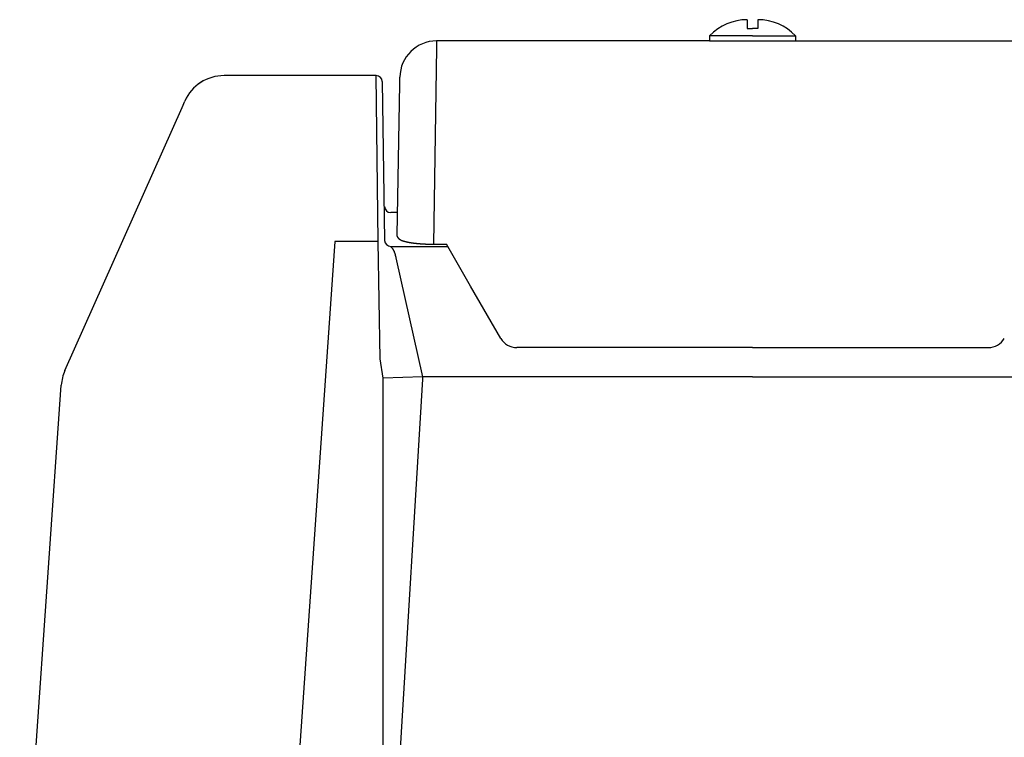
# Model space of a CAD drawing. Extents: x 34063 to 67703, y -58 to 24139.
# Drawn here: x 48462 to 48864, y 6867 to 7159 of the extents above; entities that cross this region are included whole.
import ezdxf

# ---------------------------------------------------------------- set-up
doc = ezdxf.new("R2010")
doc.units = 0
doc.header["$LTSCALE"] = 50
doc.header["$MEASUREMENT"] = 0
doc.layers.add('_1-0_CONT35', color=7, linetype='CONTINUOUS')
doc.layers.add('_1-1_BUHIN', color=7, linetype='CONTINUOUS')

msp = doc.modelspace()

# ---------------------------------------------------------------- linework, layer by layer
at = {"layer": '_1-0_CONT35', "color": 7, "linetype": 'Continuous'}
for p, q in [((48607.54, 7136.47), (48607.55, 7136.47)), ((48607.55, 7136.48), (48607.55, 7136.48)), ((48626.4, 7013.71), (48626.53, 7012.76))]:
    msp.add_line(p, q, dxfattribs=at)
at = {"layer": '_1-1_BUHIN', "color": 4, "linetype": 'Continuous'}
for p, q in [((48758.84, 7159.26), (48758.84, 7155.63)), ((48763.22, 7159.26), (48763.22, 7155.63)), ((48758.84, 7155.63), (48761.03, 7155.63)), ((48763.22, 7155.63), (48761.03, 7155.63)), ((48632.22, 7150.63), (48632.17, 7147.79)), ((48743.53, 7150.63), (48632.22, 7150.63)), ((48743.53, 7152.73), (48743.53, 7150.63)), ((48761.03, 7152.73), (48743.53, 7152.73)), ((48743.53, 7150.63), (48889.84, 7150.63)), ((48761.03, 7152.73), (48778.53, 7152.73)), ((48778.53, 7152.73), (48778.53, 7150.63)), ((48632.17, 7147.79), (48630.99, 7067.79)), ((48607.55, 7136.48), (48545.56, 7136.48)), ((48545.56, 7136.48), (48545.56, 7136.47)), ((48607.54, 7136.47), (48545.56, 7136.47)), ((48608.43, 7068.88), (48607.54, 7136.47)), ((48610.04, 7134.01), (48610.99, 7069.33)), ((48617.18, 7133.07), (48617.23, 7135.89)), ((48616.1, 7071.47), (48617.18, 7133.07)), ((48528.42, 7123.5), (48529.57, 7126.1)), ((48480.66, 7016.25), (48528.42, 7123.5)), ((48616.26, 7080.63), (48613.49, 7080.63)), ((48616.16, 7071.42), (48616.06, 7071.39)), ((48616.16, 7071.42), (48616.06, 7071.39)), ((48616.06, 7071.39), (48616.06, 7071.36)), ((48616.06, 7071.39), (48616.06, 7071.36)), ((48616.06, 7071.36), (48616.06, 7071.33)), ((48616.06, 7071.36), (48616.06, 7071.33)), ((48616.06, 7071.33), (48616.06, 7071.3)), ((48616.06, 7071.33), (48616.06, 7071.3)), ((48616.06, 7071.3), (48616.06, 7071.27)), ((48616.06, 7071.3), (48616.06, 7071.27)), ((48616.06, 7071.27), (48616.06, 7071.24)), ((48616.06, 7071.27), (48616.06, 7071.24)), ((48616.06, 7071.24), (48616.06, 7071.21)), ((48616.06, 7071.24), (48616.06, 7071.21)), ((48616.06, 7071.21), (48616.06, 7071.18)), ((48616.06, 7071.21), (48616.06, 7071.18)), ((48616.06, 7071.18), (48616.06, 7071.15)), ((48616.06, 7071.18), (48616.06, 7071.15)), ((48616.06, 7071.15), (48616.06, 7071.12)), ((48616.06, 7071.15), (48616.06, 7071.12)), ((48616.06, 7071.12), (48616.06, 7071.09)), ((48616.06, 7071.12), (48616.06, 7071.09)), ((48616.06, 7071.09), (48616.06, 7071.06)), ((48616.06, 7071.09), (48616.06, 7071.06)), ((48616.06, 7071.06), (48616.06, 7071.03)), ((48616.06, 7071.06), (48616.06, 7071.03)), ((48616.06, 7071.03), (48616.16, 7071)), ((48616.06, 7071.03), (48616.16, 7071)), ((48616.16, 7071.45), (48616.16, 7071.42)), ((48616.16, 7071.45), (48616.16, 7071.42)), ((48616.16, 7071), (48616.16, 7070.97)), ((48616.16, 7071), (48616.16, 7070.97)), ((48616.16, 7070.97), (48616.16, 7070.94)), ((48616.16, 7070.97), (48616.16, 7070.94)), ((48616.16, 7070.94), (48616.16, 7070.91)), ((48616.16, 7070.94), (48616.16, 7070.91)), ((48616.16, 7070.91), (48616.16, 7070.88)), ((48616.16, 7070.91), (48616.16, 7070.88)), ((48616.16, 7070.88), (48616.16, 7070.85)), ((48616.16, 7070.88), (48616.16, 7070.85)), ((48616.16, 7070.85), (48616.16, 7070.82)), ((48616.16, 7070.85), (48616.16, 7070.82)), ((48616.16, 7070.82), (48616.16, 7070.8)), ((48616.16, 7070.82), (48616.16, 7070.8)), ((48616.16, 7070.8), (48616.16, 7070.77)), ((48616.16, 7070.8), (48616.16, 7070.77)), ((48616.16, 7070.77), (48616.26, 7070.74)), ((48616.16, 7070.77), (48616.26, 7070.74)), ((48616.26, 7070.74), (48616.26, 7070.71)), ((48616.26, 7070.74), (48616.26, 7070.71)), ((48616.26, 7070.71), (48616.26, 7070.68)), ((48616.26, 7070.71), (48616.26, 7070.68)), ((48616.26, 7070.68), (48616.26, 7070.65)), ((48616.26, 7070.68), (48616.26, 7070.65)), ((48616.26, 7070.65), (48616.26, 7070.63)), ((48616.26, 7070.65), (48616.26, 7070.63)), ((48616.26, 7070.63), (48616.26, 7070.6)), ((48616.26, 7070.63), (48616.26, 7070.6)), ((48616.26, 7070.6), (48616.36, 7070.57)), ((48616.26, 7070.6), (48616.36, 7070.57)), ((48616.36, 7070.57), (48616.36, 7070.54)), ((48616.36, 7070.57), (48616.36, 7070.54)), ((48616.36, 7070.54), (48616.36, 7070.52)), ((48616.36, 7070.54), (48616.36, 7070.52)), ((48616.36, 7070.52), (48616.36, 7070.49)), ((48616.36, 7070.52), (48616.36, 7070.49)), ((48616.36, 7070.49), (48616.36, 7070.47)), ((48616.36, 7070.49), (48616.36, 7070.47)), ((48616.36, 7070.47), (48616.46, 7070.44)), ((48616.36, 7070.47), (48616.46, 7070.44)), ((48616.46, 7070.44), (48616.46, 7070.42)), ((48616.46, 7070.44), (48616.46, 7070.42)), ((48616.46, 7070.42), (48616.46, 7070.39)), ((48616.46, 7070.42), (48616.46, 7070.39)), ((48616.46, 7070.39), (48616.46, 7070.37)), ((48616.46, 7070.39), (48616.46, 7070.37)), ((48616.46, 7070.37), (48616.46, 7070.35)), ((48616.46, 7070.37), (48616.46, 7070.35)), ((48616.46, 7070.35), (48616.56, 7070.32)), ((48616.46, 7070.35), (48616.56, 7070.32)), ((48616.56, 7070.32), (48616.56, 7070.3)), ((48616.56, 7070.32), (48616.56, 7070.3)), ((48616.56, 7070.3), (48616.56, 7070.28)), ((48616.56, 7070.3), (48616.56, 7070.28)), ((48616.56, 7070.28), (48616.56, 7070.26)), ((48616.56, 7070.28), (48616.56, 7070.26)), ((48616.56, 7070.26), (48616.56, 7070.24)), ((48616.56, 7070.26), (48616.56, 7070.24)), ((48616.56, 7070.24), (48616.56, 7070.22)), ((48616.56, 7070.24), (48616.56, 7070.22)), ((48616.56, 7070.22), (48616.66, 7070.2)), ((48616.56, 7070.22), (48616.66, 7070.2)), ((48616.66, 7070.2), (48616.66, 7070.18)), ((48616.66, 7070.2), (48616.66, 7070.18)), ((48616.66, 7070.18), (48616.66, 7070.16)), ((48616.66, 7070.18), (48616.66, 7070.16)), ((48616.66, 7070.16), (48616.66, 7070.14)), ((48616.66, 7070.16), (48616.66, 7070.14)), ((48616.66, 7070.14), (48616.66, 7070.12)), ((48616.66, 7070.14), (48616.66, 7070.12)), ((48616.66, 7070.12), (48616.76, 7070.1)), ((48616.66, 7070.12), (48616.76, 7070.1)), ((48616.76, 7070.1), (48616.76, 7070.08)), ((48616.76, 7070.1), (48616.76, 7070.08)), ((48616.76, 7070.08), (48616.76, 7070.07)), ((48616.76, 7070.08), (48616.76, 7070.07)), ((48616.76, 7070.07), (48616.76, 7070.05)), ((48616.76, 7070.07), (48616.76, 7070.05)), ((48616.76, 7070.05), (48616.76, 7070.03)), ((48616.76, 7070.05), (48616.76, 7070.03)), ((48616.76, 7070.03), (48616.86, 7070.02)), ((48616.76, 7070.03), (48616.86, 7070.02)), ((48616.86, 7070.02), (48616.86, 7070)), ((48616.86, 7070.02), (48616.86, 7070)), ((48616.86, 7070), (48616.86, 7069.98)), ((48616.86, 7070), (48616.86, 7069.98)), ((48616.86, 7069.98), (48616.86, 7069.97)), ((48616.86, 7069.98), (48616.86, 7069.97)), ((48616.86, 7069.97), (48616.86, 7069.95)), ((48616.86, 7069.97), (48616.86, 7069.95)), ((48616.86, 7069.95), (48616.86, 7069.94)), ((48616.86, 7069.95), (48616.86, 7069.94)), ((48616.86, 7069.94), (48616.96, 7069.92)), ((48616.86, 7069.94), (48616.96, 7069.92)), ((48616.96, 7069.92), (48616.96, 7069.91)), ((48616.96, 7069.92), (48616.96, 7069.91)), ((48616.96, 7069.91), (48616.96, 7069.89)), ((48616.96, 7069.91), (48616.96, 7069.89)), ((48616.96, 7069.89), (48616.96, 7069.88)), ((48616.96, 7069.89), (48616.96, 7069.88)), ((48616.96, 7069.88), (48616.96, 7069.86)), ((48616.96, 7069.88), (48616.96, 7069.86)), ((48616.96, 7069.86), (48617.06, 7069.85)), ((48616.96, 7069.86), (48617.06, 7069.85)), ((48617.06, 7069.85), (48617.06, 7069.84)), ((48617.06, 7069.85), (48617.06, 7069.84)), ((48617.06, 7069.84), (48617.06, 7069.82)), ((48617.06, 7069.84), (48617.06, 7069.82)), ((48617.06, 7069.82), (48617.06, 7069.81)), ((48617.06, 7069.82), (48617.06, 7069.81)), ((48617.06, 7069.81), (48617.06, 7069.8)), ((48617.06, 7069.81), (48617.06, 7069.8)), ((48617.06, 7069.8), (48617.16, 7069.78)), ((48617.06, 7069.8), (48617.16, 7069.78)), ((48617.16, 7069.78), (48617.16, 7069.77)), ((48617.16, 7069.78), (48617.16, 7069.77)), ((48617.16, 7069.77), (48617.16, 7069.76)), ((48617.16, 7069.77), (48617.16, 7069.76)), ((48617.16, 7069.76), (48617.16, 7069.74)), ((48617.16, 7069.76), (48617.16, 7069.74)), ((48617.16, 7069.74), (48617.16, 7069.73)), ((48617.16, 7069.74), (48617.16, 7069.73)), ((48617.16, 7069.73), (48617.26, 7069.72)), ((48617.16, 7069.73), (48617.26, 7069.72)), ((48617.26, 7069.72), (48617.26, 7069.7)), ((48617.26, 7069.72), (48617.26, 7069.7)), ((48617.26, 7069.7), (48617.26, 7069.69)), ((48617.26, 7069.7), (48617.26, 7069.69)), ((48617.26, 7069.69), (48617.26, 7069.68)), ((48617.26, 7069.69), (48617.26, 7069.68)), ((48617.26, 7069.68), (48617.36, 7069.67)), ((48617.26, 7069.68), (48617.36, 7069.67)), ((48617.36, 7069.67), (48617.36, 7069.65)), ((48617.36, 7069.67), (48617.36, 7069.65)), ((48617.36, 7069.65), (48617.36, 7069.64)), ((48617.36, 7069.65), (48617.36, 7069.64)), ((48617.36, 7069.64), (48617.36, 7069.63)), ((48617.36, 7069.64), (48617.36, 7069.63)), ((48617.36, 7069.63), (48617.36, 7069.62)), ((48617.36, 7069.63), (48617.36, 7069.62)), ((48617.36, 7069.62), (48617.46, 7069.6)), ((48617.36, 7069.62), (48617.46, 7069.6)), ((48617.46, 7069.6), (48617.46, 7069.59)), ((48617.46, 7069.6), (48617.46, 7069.59)), ((48617.46, 7069.59), (48617.46, 7069.58)), ((48617.46, 7069.59), (48617.46, 7069.58)), ((48617.46, 7069.58), (48617.46, 7069.57)), ((48617.46, 7069.58), (48617.46, 7069.57)), ((48617.46, 7069.57), (48617.56, 7069.56)), ((48617.46, 7069.57), (48617.56, 7069.56)), ((48617.56, 7069.56), (48617.56, 7069.54)), ((48617.56, 7069.56), (48617.56, 7069.54)), ((48617.56, 7069.54), (48617.56, 7069.53)), ((48617.56, 7069.54), (48617.56, 7069.53)), ((48617.56, 7069.53), (48617.56, 7069.52)), ((48617.56, 7069.53), (48617.56, 7069.52)), ((48617.56, 7069.52), (48617.66, 7069.51)), ((48617.56, 7069.52), (48617.66, 7069.51)), ((48617.66, 7069.51), (48617.66, 7069.5)), ((48617.66, 7069.51), (48617.66, 7069.5)), ((48617.66, 7069.5), (48617.66, 7069.49)), ((48617.66, 7069.5), (48617.66, 7069.49)), ((48617.66, 7069.49), (48617.66, 7069.47)), ((48617.66, 7069.49), (48617.66, 7069.47)), ((48617.66, 7069.47), (48617.76, 7069.46)), ((48617.66, 7069.47), (48617.76, 7069.46)), ((48617.76, 7069.46), (48617.76, 7069.45)), ((48617.76, 7069.46), (48617.76, 7069.45)), ((48617.76, 7069.45), (48617.76, 7069.44)), ((48617.76, 7069.45), (48617.76, 7069.44)), ((48617.76, 7069.44), (48617.76, 7069.43)), ((48617.76, 7069.44), (48617.76, 7069.43)), ((48617.76, 7069.43), (48617.76, 7069.42)), ((48617.76, 7069.43), (48617.76, 7069.42)), ((48617.76, 7069.42), (48617.86, 7069.41)), ((48617.76, 7069.42), (48617.86, 7069.41)), ((48617.86, 7069.41), (48617.86, 7069.4)), ((48617.86, 7069.41), (48617.86, 7069.4)), ((48617.86, 7069.4), (48617.86, 7069.39)), ((48617.86, 7069.4), (48617.86, 7069.39)), ((48617.86, 7069.39), (48617.96, 7069.37)), ((48617.86, 7069.39), (48617.96, 7069.37)), ((48617.96, 7069.37), (48617.96, 7069.36)), ((48617.96, 7069.37), (48617.96, 7069.36)), ((48617.96, 7069.36), (48617.96, 7069.35)), ((48617.96, 7069.36), (48617.96, 7069.35)), ((48617.96, 7069.35), (48617.96, 7069.34)), ((48617.96, 7069.35), (48617.96, 7069.34)), ((48617.96, 7069.34), (48618.06, 7069.33)), ((48617.96, 7069.34), (48618.06, 7069.33)), ((48618.06, 7069.33), (48618.06, 7069.32)), ((48618.06, 7069.33), (48618.06, 7069.32)), ((48618.06, 7069.32), (48618.06, 7069.31)), ((48618.06, 7069.32), (48618.06, 7069.31)), ((48618.06, 7069.31), (48618.06, 7069.3)), ((48618.06, 7069.31), (48618.06, 7069.3)), ((48618.06, 7069.3), (48618.16, 7069.29)), ((48618.06, 7069.3), (48618.16, 7069.29)), ((48618.16, 7069.29), (48618.16, 7069.28)), ((48618.16, 7069.29), (48618.16, 7069.28)), ((48618.16, 7069.28), (48618.16, 7069.27)), ((48618.16, 7069.28), (48618.16, 7069.27)), ((48618.16, 7069.27), (48618.16, 7069.26)), ((48618.16, 7069.27), (48618.16, 7069.26)), ((48618.16, 7069.26), (48618.26, 7069.25)), ((48618.16, 7069.26), (48618.26, 7069.25)), ((48618.26, 7069.25), (48618.26, 7069.24)), ((48618.26, 7069.25), (48618.26, 7069.24)), ((48618.26, 7069.24), (48618.26, 7069.23)), ((48618.26, 7069.24), (48618.26, 7069.23)), ((48618.26, 7069.23), (48618.36, 7069.22)), ((48618.26, 7069.23), (48618.36, 7069.22)), ((48618.36, 7069.22), (48618.36, 7069.21)), ((48618.36, 7069.22), (48618.36, 7069.21)), ((48618.36, 7069.21), (48618.36, 7069.2)), ((48618.36, 7069.21), (48618.36, 7069.2)), ((48618.36, 7069.2), (48618.36, 7069.19)), ((48618.36, 7069.2), (48618.36, 7069.19)), ((48618.36, 7069.19), (48618.46, 7069.18)), ((48618.36, 7069.19), (48618.46, 7069.18)), ((48618.46, 7069.18), (48618.46, 7069.17)), ((48618.46, 7069.18), (48618.46, 7069.17)), ((48618.46, 7069.17), (48618.46, 7069.16)), ((48618.46, 7069.17), (48618.46, 7069.16)), ((48618.46, 7069.16), (48618.56, 7069.15)), ((48618.46, 7069.16), (48618.56, 7069.15)), ((48618.56, 7069.15), (48618.56, 7069.14)), ((48618.56, 7069.15), (48618.56, 7069.14)), ((48618.56, 7069.14), (48618.56, 7069.13)), ((48618.56, 7069.14), (48618.56, 7069.13)), ((48618.56, 7069.13), (48618.56, 7069.12)), ((48618.56, 7069.13), (48618.56, 7069.12)), ((48618.56, 7069.12), (48618.66, 7069.11)), ((48618.56, 7069.12), (48618.66, 7069.11)), ((48618.66, 7069.11), (48618.66, 7069.1)), ((48618.66, 7069.11), (48618.66, 7069.1)), ((48618.66, 7069.1), (48618.66, 7069.09)), ((48618.66, 7069.1), (48618.66, 7069.09)), ((48618.66, 7069.09), (48618.76, 7069.08)), ((48618.66, 7069.09), (48618.76, 7069.08)), ((48618.76, 7069.08), (48618.76, 7069.07)), ((48618.76, 7069.08), (48618.76, 7069.07)), ((48618.76, 7069.07), (48618.76, 7069.06)), ((48618.76, 7069.07), (48618.76, 7069.06)), ((48618.76, 7069.06), (48618.86, 7069.05)), ((48618.76, 7069.06), (48618.86, 7069.05)), ((48618.86, 7069.05), (48618.86, 7069.04)), ((48618.86, 7069.05), (48618.86, 7069.04)), ((48618.86, 7069.04), (48618.86, 7069.03)), ((48618.86, 7069.04), (48618.86, 7069.03)), ((48618.86, 7069.03), (48618.96, 7069.02)), ((48618.86, 7069.03), (48618.96, 7069.02)), ((48618.96, 7069.02), (48618.96, 7069.01)), ((48618.96, 7069.02), (48618.96, 7069.01)), ((48618.96, 7069.01), (48618.96, 7069)), ((48618.96, 7069.01), (48618.96, 7069)), ((48618.96, 7069), (48619.06, 7068.99)), ((48618.96, 7069), (48619.06, 7068.99)), ((48619.06, 7068.99), (48619.06, 7068.98)), ((48619.06, 7068.99), (48619.06, 7068.98)), ((48619.06, 7068.98), (48619.06, 7068.97)), ((48619.06, 7068.98), (48619.06, 7068.97)), ((48619.06, 7068.97), (48619.16, 7068.96)), ((48619.06, 7068.97), (48619.16, 7068.96)), ((48619.16, 7068.96), (48619.16, 7068.95)), ((48619.16, 7068.96), (48619.16, 7068.95)), ((48619.16, 7068.95), (48619.16, 7068.94)), ((48619.16, 7068.95), (48619.16, 7068.94)), ((48590.78, 7068.88), (48568.53, 6750.67)), ((48608.43, 7068.88), (48590.78, 7068.88)), ((48609.24, 7021.09), (48608.43, 7068.88)), ((48613.46, 7066.91), (48613.46, 7066.89)), ((48613.46, 7066.89), (48613.46, 7066.87)), ((48613.46, 7066.87), (48613.56, 7066.85)), ((48613.49, 7066.9), (48636.74, 7066.9)), ((48613.56, 7066.85), (48613.56, 7066.83)), ((48613.56, 7066.83), (48613.56, 7066.81)), ((48613.56, 7066.81), (48613.56, 7066.79)), ((48613.56, 7066.79), (48613.56, 7066.77)), ((48613.56, 7066.77), (48613.56, 7066.75)), ((48613.56, 7066.75), (48613.56, 7066.73)), ((48613.56, 7066.73), (48613.66, 7066.71)), ((48613.66, 7066.71), (48613.66, 7066.69)), ((48613.66, 7066.69), (48613.66, 7066.67)), ((48613.66, 7066.67), (48613.66, 7066.66)), ((48613.66, 7066.66), (48613.66, 7066.64)), ((48613.66, 7066.64), (48613.66, 7066.62)), ((48613.66, 7066.62), (48613.66, 7066.6)), ((48613.66, 7066.6), (48613.66, 7066.59)), ((48613.66, 7066.59), (48613.76, 7066.57)), ((48613.76, 7066.57), (48613.76, 7066.55)), ((48613.76, 7066.55), (48613.76, 7066.54)), ((48613.76, 7066.54), (48613.76, 7066.52)), ((48613.76, 7066.52), (48613.76, 7066.5)), ((48613.76, 7066.5), (48613.76, 7066.49)), ((48613.76, 7066.49), (48613.76, 7066.47)), ((48613.76, 7066.47), (48613.86, 7066.46)), ((48613.86, 7066.46), (48613.86, 7066.44)), ((48613.86, 7066.44), (48613.86, 7066.42)), ((48613.86, 7066.42), (48613.86, 7066.41)), ((48613.86, 7066.41), (48613.86, 7066.39)), ((48613.86, 7066.39), (48613.86, 7066.38)), ((48613.86, 7066.38), (48613.86, 7066.36)), ((48613.86, 7066.36), (48613.96, 7066.35)), ((48613.96, 7066.35), (48613.96, 7066.33)), ((48613.96, 7066.33), (48613.96, 7066.31)), ((48613.96, 7066.31), (48613.96, 7066.3)), ((48613.96, 7066.3), (48613.96, 7066.28)), ((48613.96, 7066.28), (48613.96, 7066.27)), ((48613.96, 7066.27), (48613.96, 7066.25)), ((48613.96, 7066.25), (48613.96, 7066.24)), ((48613.96, 7066.24), (48614.06, 7066.22)), ((48614.06, 7066.22), (48614.06, 7066.21)), ((48614.06, 7066.21), (48614.06, 7066.19)), ((48614.06, 7066.19), (48614.06, 7066.17)), ((48614.06, 7066.17), (48614.06, 7066.16)), ((48614.06, 7066.16), (48614.06, 7066.14)), ((48614.06, 7066.14), (48614.06, 7066.13)), ((48614.06, 7066.13), (48614.06, 7066.11)), ((48614.06, 7066.11), (48614.16, 7066.09)), ((48614.16, 7066.09), (48614.16, 7066.08)), ((48614.16, 7066.08), (48614.16, 7066.06)), ((48614.16, 7066.06), (48614.16, 7066.04)), ((48614.16, 7066.04), (48614.16, 7066.03)), ((48614.16, 7066.03), (48614.16, 7066.01)), ((48614.16, 7066.01), (48614.16, 7065.99)), ((48614.16, 7065.99), (48614.26, 7065.98)), ((48614.26, 7065.98), (48614.26, 7065.96)), ((48614.26, 7065.96), (48614.26, 7065.94)), ((48614.26, 7065.94), (48614.26, 7065.92)), ((48614.26, 7065.92), (48614.26, 7065.9)), ((48614.26, 7065.9), (48614.26, 7065.89)), ((48614.26, 7065.89), (48614.26, 7065.87)), ((48614.26, 7065.87), (48614.26, 7065.85)), ((48614.26, 7065.85), (48614.36, 7065.83)), ((48614.36, 7065.83), (48614.36, 7065.81)), ((48614.36, 7065.81), (48614.36, 7065.79)), ((48614.36, 7065.79), (48614.36, 7065.77)), ((48614.36, 7065.77), (48614.36, 7065.75)), ((48614.36, 7065.75), (48614.36, 7065.73)), ((48614.36, 7065.73), (48614.36, 7065.71)), ((48614.36, 7065.71), (48614.36, 7065.69)), ((48614.36, 7065.69), (48614.46, 7065.67)), ((48614.46, 7065.67), (48614.46, 7065.65)), ((48614.46, 7065.65), (48614.46, 7065.63)), ((48614.46, 7065.63), (48614.46, 7065.61)), ((48614.46, 7065.61), (48614.46, 7065.59)), ((48614.46, 7065.59), (48614.46, 7065.57)), ((48614.46, 7065.57), (48614.46, 7065.55)), ((48614.46, 7065.55), (48614.46, 7065.52)), ((48614.46, 7065.52), (48614.56, 7065.5)), ((48614.56, 7065.5), (48614.56, 7065.48)), ((48614.56, 7065.48), (48614.56, 7065.46)), ((48614.56, 7065.46), (48614.56, 7065.44)), ((48614.56, 7065.44), (48614.56, 7065.41)), ((48614.56, 7065.41), (48614.56, 7065.39)), ((48614.56, 7065.39), (48614.56, 7065.37)), ((48614.56, 7065.37), (48614.56, 7065.34)), ((48614.56, 7065.34), (48614.66, 7065.32)), ((48614.66, 7065.32), (48614.66, 7065.3)), ((48614.66, 7065.3), (48614.66, 7065.27)), ((48614.66, 7065.27), (48614.66, 7065.25)), ((48614.66, 7065.25), (48614.66, 7065.23)), ((48614.66, 7065.23), (48614.66, 7065.2)), ((48614.66, 7065.2), (48614.66, 7065.18)), ((48614.66, 7065.18), (48614.66, 7065.15)), ((48614.66, 7065.15), (48614.66, 7065.13)), ((48614.66, 7065.13), (48614.76, 7065.1)), ((48614.76, 7065.1), (48614.76, 7065.08)), ((48614.76, 7065.08), (48614.76, 7065.05)), ((48614.76, 7065.05), (48614.76, 7065.03)), ((48614.76, 7065.03), (48614.76, 7065)), ((48614.76, 7065), (48614.76, 7064.98)), ((48614.76, 7064.98), (48614.76, 7064.95)), ((48614.76, 7064.95), (48614.76, 7064.93)), ((48614.76, 7064.93), (48614.86, 7064.9)), ((48619.16, 7068.94), (48619.26, 7068.93)), ((48619.16, 7068.94), (48619.26, 7068.93)), ((48619.26, 7068.93), (48619.26, 7068.92)), ((48619.26, 7068.93), (48619.26, 7068.92)), ((48619.26, 7068.92), (48619.26, 7068.91)), ((48619.26, 7068.92), (48619.26, 7068.91)), ((48619.26, 7068.91), (48619.36, 7068.91)), ((48619.26, 7068.91), (48619.36, 7068.91)), ((48619.36, 7068.91), (48619.36, 7068.9)), ((48619.36, 7068.91), (48619.36, 7068.9)), ((48619.36, 7068.9), (48619.36, 7068.89)), ((48619.36, 7068.9), (48619.36, 7068.89)), ((48619.36, 7068.89), (48619.46, 7068.88)), ((48619.36, 7068.89), (48619.46, 7068.88)), ((48619.46, 7068.88), (48619.46, 7068.87)), ((48619.46, 7068.88), (48619.46, 7068.87)), ((48619.46, 7068.87), (48619.46, 7068.86)), ((48619.46, 7068.87), (48619.46, 7068.86)), ((48619.46, 7068.86), (48619.56, 7068.85)), ((48619.46, 7068.86), (48619.56, 7068.85)), ((48619.56, 7068.85), (48619.56, 7068.84)), ((48619.56, 7068.85), (48619.56, 7068.84)), ((48619.56, 7068.84), (48619.56, 7068.83)), ((48619.56, 7068.84), (48619.56, 7068.83)), ((48619.56, 7068.83), (48619.66, 7068.83)), ((48619.56, 7068.83), (48619.66, 7068.83)), ((48619.66, 7068.83), (48619.66, 7068.82)), ((48619.66, 7068.83), (48619.66, 7068.82)), ((48619.66, 7068.82), (48619.76, 7068.81)), ((48619.66, 7068.82), (48619.76, 7068.81)), ((48619.76, 7068.81), (48619.76, 7068.8)), ((48619.76, 7068.81), (48619.76, 7068.8)), ((48619.76, 7068.8), (48619.76, 7068.79)), ((48619.76, 7068.8), (48619.76, 7068.79)), ((48619.76, 7068.79), (48619.86, 7068.78)), ((48619.76, 7068.79), (48619.86, 7068.78)), ((48619.86, 7068.78), (48619.86, 7068.77)), ((48619.86, 7068.78), (48619.86, 7068.77)), ((48619.86, 7068.77), (48619.96, 7068.76)), ((48619.86, 7068.77), (48619.96, 7068.76)), ((48619.96, 7068.76), (48619.96, 7068.75)), ((48619.96, 7068.76), (48619.96, 7068.75)), ((48619.96, 7068.75), (48619.96, 7068.74)), ((48619.96, 7068.75), (48619.96, 7068.74)), ((48619.96, 7068.74), (48620.06, 7068.73)), ((48619.96, 7068.74), (48620.06, 7068.73)), ((48620.06, 7068.73), (48620.06, 7068.72)), ((48620.06, 7068.73), (48620.06, 7068.72)), ((48620.06, 7068.72), (48620.16, 7068.72)), ((48620.06, 7068.72), (48620.16, 7068.72)), ((48620.16, 7068.72), (48620.16, 7068.71)), ((48620.16, 7068.72), (48620.16, 7068.71)), ((48620.16, 7068.71), (48620.16, 7068.7)), ((48620.16, 7068.71), (48620.16, 7068.7)), ((48620.16, 7068.7), (48620.26, 7068.69)), ((48620.16, 7068.7), (48620.26, 7068.69)), ((48620.26, 7068.69), (48620.26, 7068.68)), ((48620.26, 7068.69), (48620.26, 7068.68)), ((48620.26, 7068.68), (48620.36, 7068.67)), ((48620.26, 7068.68), (48620.36, 7068.67)), ((48620.36, 7068.67), (48620.36, 7068.66)), ((48620.36, 7068.67), (48620.36, 7068.66)), ((48620.36, 7068.66), (48620.46, 7068.65)), ((48620.36, 7068.66), (48620.46, 7068.65)), ((48620.46, 7068.65), (48620.46, 7068.64)), ((48620.46, 7068.65), (48620.46, 7068.64)), ((48620.46, 7068.64), (48620.56, 7068.63)), ((48620.46, 7068.64), (48620.56, 7068.63)), ((48620.56, 7068.63), (48620.56, 7068.62)), ((48620.56, 7068.63), (48620.56, 7068.62)), ((48620.56, 7068.62), (48620.66, 7068.61)), ((48620.56, 7068.62), (48620.66, 7068.61)), ((48620.66, 7068.61), (48620.66, 7068.6)), ((48620.66, 7068.61), (48620.66, 7068.6)), ((48620.66, 7068.6), (48620.76, 7068.59)), ((48620.66, 7068.6), (48620.76, 7068.59)), ((48620.76, 7068.59), (48620.76, 7068.58)), ((48620.76, 7068.59), (48620.76, 7068.58)), ((48620.76, 7068.58), (48620.86, 7068.57)), ((48620.76, 7068.58), (48620.86, 7068.57)), ((48620.86, 7068.57), (48620.86, 7068.56)), ((48620.86, 7068.57), (48620.86, 7068.56)), ((48620.86, 7068.56), (48620.96, 7068.55)), ((48620.86, 7068.56), (48620.96, 7068.55)), ((48620.96, 7068.55), (48620.96, 7068.54)), ((48620.96, 7068.55), (48620.96, 7068.54)), ((48620.96, 7068.54), (48621.06, 7068.53)), ((48620.96, 7068.54), (48621.06, 7068.53)), ((48621.06, 7068.53), (48621.16, 7068.52)), ((48621.06, 7068.53), (48621.16, 7068.52)), ((48621.16, 7068.52), (48621.16, 7068.51)), ((48621.16, 7068.52), (48621.16, 7068.51)), ((48621.16, 7068.51), (48621.16, 7068.5)), ((48621.16, 7068.51), (48621.16, 7068.5)), ((48621.16, 7068.5), (48621.26, 7068.5)), ((48621.16, 7068.5), (48621.26, 7068.5)), ((48621.26, 7068.5), (48621.26, 7068.49)), ((48621.26, 7068.5), (48621.26, 7068.49)), ((48621.26, 7068.49), (48621.36, 7068.48)), ((48621.26, 7068.49), (48621.36, 7068.48)), ((48621.36, 7068.48), (48621.36, 7068.47)), ((48621.36, 7068.48), (48621.36, 7068.47)), ((48621.36, 7068.47), (48621.46, 7068.47)), ((48621.36, 7068.47), (48621.46, 7068.47)), ((48621.46, 7068.47), (48621.46, 7068.46)), ((48621.46, 7068.47), (48621.46, 7068.46)), ((48621.46, 7068.46), (48621.46, 7068.45)), ((48621.46, 7068.46), (48621.46, 7068.45)), ((48621.46, 7068.45), (48621.56, 7068.45)), ((48621.46, 7068.45), (48621.56, 7068.45)), ((48621.56, 7068.45), (48621.56, 7068.44)), ((48621.56, 7068.45), (48621.56, 7068.44)), ((48621.56, 7068.44), (48621.66, 7068.43)), ((48621.56, 7068.44), (48621.66, 7068.43)), ((48621.66, 7068.43), (48621.66, 7068.42)), ((48621.66, 7068.43), (48621.66, 7068.42)), ((48621.66, 7068.42), (48621.76, 7068.42)), ((48621.66, 7068.42), (48621.76, 7068.42)), ((48621.76, 7068.42), (48621.76, 7068.41)), ((48621.76, 7068.42), (48621.76, 7068.41)), ((48621.76, 7068.41), (48621.86, 7068.4)), ((48621.76, 7068.41), (48621.86, 7068.4)), ((48621.86, 7068.4), (48621.86, 7068.39)), ((48621.86, 7068.4), (48621.86, 7068.39)), ((48621.86, 7068.39), (48621.96, 7068.38)), ((48621.86, 7068.39), (48621.96, 7068.38)), ((48621.96, 7068.38), (48621.96, 7068.37)), ((48621.96, 7068.38), (48621.96, 7068.37)), ((48621.96, 7068.37), (48622.06, 7068.37)), ((48621.96, 7068.37), (48622.06, 7068.37)), ((48622.06, 7068.37), (48622.06, 7068.36)), ((48622.06, 7068.37), (48622.06, 7068.36)), ((48622.06, 7068.36), (48622.16, 7068.35)), ((48622.06, 7068.36), (48622.16, 7068.35)), ((48622.16, 7068.35), (48622.26, 7068.34)), ((48622.16, 7068.35), (48622.26, 7068.34)), ((48622.26, 7068.34), (48622.26, 7068.33)), ((48622.26, 7068.34), (48622.26, 7068.33)), ((48622.26, 7068.33), (48622.36, 7068.33)), ((48622.26, 7068.33), (48622.36, 7068.33)), ((48622.36, 7068.33), (48622.36, 7068.32)), ((48622.36, 7068.33), (48622.36, 7068.32)), ((48622.36, 7068.32), (48622.46, 7068.31)), ((48622.36, 7068.32), (48622.46, 7068.31)), ((48622.46, 7068.31), (48622.46, 7068.3)), ((48622.46, 7068.31), (48622.46, 7068.3)), ((48622.46, 7068.3), (48622.56, 7068.29)), ((48622.46, 7068.3), (48622.56, 7068.29)), ((48622.56, 7068.29), (48622.66, 7068.28)), ((48622.56, 7068.29), (48622.66, 7068.28)), ((48622.66, 7068.28), (48622.76, 7068.27)), ((48622.66, 7068.28), (48622.76, 7068.27)), ((48622.76, 7068.27), (48622.76, 7068.26)), ((48622.76, 7068.27), (48622.76, 7068.26)), ((48622.76, 7068.26), (48622.86, 7068.26)), ((48622.76, 7068.26), (48622.86, 7068.26)), ((48622.86, 7068.26), (48622.86, 7068.25)), ((48622.86, 7068.26), (48622.86, 7068.25)), ((48622.86, 7068.25), (48622.96, 7068.24)), ((48622.86, 7068.25), (48622.96, 7068.24)), ((48622.96, 7068.24), (48623.06, 7068.23)), ((48622.96, 7068.24), (48623.06, 7068.23)), ((48623.06, 7068.23), (48623.16, 7068.22)), ((48623.06, 7068.23), (48623.16, 7068.22)), ((48623.16, 7068.22), (48623.16, 7068.21)), ((48623.16, 7068.22), (48623.16, 7068.21)), ((48623.16, 7068.21), (48623.26, 7068.21)), ((48623.16, 7068.21), (48623.26, 7068.21)), ((48623.26, 7068.21), (48623.26, 7068.2)), ((48623.26, 7068.21), (48623.26, 7068.2)), ((48623.26, 7068.2), (48623.36, 7068.2)), ((48623.26, 7068.2), (48623.36, 7068.2)), ((48623.36, 7068.2), (48623.36, 7068.19)), ((48623.36, 7068.2), (48623.36, 7068.19)), ((48623.36, 7068.19), (48623.46, 7068.18)), ((48623.36, 7068.19), (48623.46, 7068.18)), ((48623.46, 7068.18), (48623.56, 7068.17)), ((48623.46, 7068.18), (48623.56, 7068.17)), ((48623.56, 7068.17), (48623.66, 7068.16)), ((48623.56, 7068.17), (48623.66, 7068.16)), ((48623.66, 7068.16), (48623.76, 7068.15)), ((48623.66, 7068.16), (48623.76, 7068.15)), ((48623.76, 7068.15), (48623.76, 7068.14)), ((48623.76, 7068.15), (48623.76, 7068.14)), ((48623.76, 7068.14), (48623.86, 7068.14)), ((48623.76, 7068.14), (48623.86, 7068.14)), ((48623.86, 7068.14), (48623.86, 7068.13)), ((48623.86, 7068.14), (48623.86, 7068.13)), ((48623.86, 7068.13), (48623.96, 7068.13)), ((48623.86, 7068.13), (48623.96, 7068.13)), ((48623.96, 7068.13), (48623.96, 7068.12)), ((48623.96, 7068.13), (48623.96, 7068.12)), ((48623.96, 7068.12), (48624.06, 7068.12)), ((48623.96, 7068.12), (48624.06, 7068.12)), ((48624.06, 7068.12), (48624.06, 7068.11)), ((48624.06, 7068.12), (48624.06, 7068.11)), ((48624.06, 7068.11), (48624.16, 7068.11)), ((48624.06, 7068.11), (48624.16, 7068.11)), ((48624.16, 7068.11), (48624.16, 7068.1)), ((48624.16, 7068.11), (48624.16, 7068.1)), ((48624.16, 7068.1), (48624.26, 7068.1)), ((48624.16, 7068.1), (48624.26, 7068.1)), ((48624.26, 7068.1), (48624.36, 7068.09)), ((48624.26, 7068.1), (48624.36, 7068.09)), ((48624.36, 7068.09), (48624.36, 7068.08)), ((48624.36, 7068.09), (48624.36, 7068.08)), ((48624.36, 7068.08), (48624.46, 7068.08)), ((48624.36, 7068.08), (48624.46, 7068.08)), ((48624.46, 7068.08), (48624.46, 7068.07)), ((48624.46, 7068.08), (48624.46, 7068.07)), ((48624.46, 7068.07), (48624.56, 7068.07)), ((48624.46, 7068.07), (48624.56, 7068.07)), ((48624.56, 7068.07), (48624.56, 7068.06)), ((48624.56, 7068.07), (48624.56, 7068.06)), ((48624.56, 7068.06), (48624.66, 7068.06)), ((48624.56, 7068.06), (48624.66, 7068.06)), ((48624.66, 7068.06), (48624.66, 7068.05)), ((48624.66, 7068.06), (48624.66, 7068.05)), ((48624.66, 7068.05), (48624.76, 7068.05)), ((48624.66, 7068.05), (48624.76, 7068.05)), ((48624.76, 7068.05), (48624.76, 7068.04)), ((48624.76, 7068.05), (48624.76, 7068.04)), ((48624.76, 7068.04), (48624.86, 7068.04)), ((48624.76, 7068.04), (48624.86, 7068.04)), ((48624.86, 7068.04), (48624.96, 7068.03)), ((48624.86, 7068.04), (48624.96, 7068.03)), ((48624.96, 7068.03), (48625.06, 7068.03)), ((48624.96, 7068.03), (48625.06, 7068.03)), ((48625.06, 7068.03), (48625.06, 7068.02)), ((48625.06, 7068.03), (48625.06, 7068.02)), ((48625.06, 7068.02), (48625.16, 7068.02)), ((48625.06, 7068.02), (48625.16, 7068.02)), ((48625.16, 7068.02), (48625.16, 7068.01)), ((48625.16, 7068.02), (48625.16, 7068.01)), ((48625.16, 7068.01), (48625.26, 7068.01)), ((48625.16, 7068.01), (48625.26, 7068.01)), ((48625.26, 7068.01), (48625.26, 7068)), ((48625.26, 7068.01), (48625.26, 7068)), ((48625.26, 7068), (48625.36, 7068)), ((48625.26, 7068), (48625.36, 7068)), ((48625.36, 7068), (48625.36, 7067.99)), ((48625.36, 7068), (48625.36, 7067.99)), ((48625.36, 7067.99), (48625.46, 7067.99)), ((48625.36, 7067.99), (48625.46, 7067.99)), ((48625.46, 7067.99), (48625.46, 7067.98)), ((48625.46, 7067.99), (48625.46, 7067.98)), ((48625.46, 7067.98), (48625.56, 7067.98)), ((48625.46, 7067.98), (48625.56, 7067.98)), ((48625.56, 7067.98), (48625.66, 7067.98)), ((48625.56, 7067.98), (48625.66, 7067.98)), ((48625.66, 7067.98), (48625.66, 7067.97)), ((48625.66, 7067.98), (48625.66, 7067.97)), ((48625.66, 7067.97), (48625.76, 7067.97)), ((48625.66, 7067.97), (48625.76, 7067.97)), ((48625.76, 7067.97), (48625.76, 7067.96)), ((48625.76, 7067.97), (48625.76, 7067.96)), ((48625.76, 7067.96), (48625.86, 7067.96)), ((48625.76, 7067.96), (48625.86, 7067.96)), ((48625.86, 7067.96), (48625.86, 7067.95)), ((48625.86, 7067.96), (48625.86, 7067.95)), ((48625.86, 7067.95), (48625.96, 7067.95)), ((48625.86, 7067.95), (48625.96, 7067.95)), ((48625.96, 7067.95), (48626.06, 7067.95)), ((48625.96, 7067.95), (48626.06, 7067.95)), ((48626.06, 7067.95), (48626.06, 7067.94)), ((48626.06, 7067.95), (48626.06, 7067.94)), ((48626.06, 7067.94), (48626.16, 7067.94)), ((48626.06, 7067.94), (48626.16, 7067.94)), ((48626.16, 7067.94), (48626.16, 7067.93)), ((48626.16, 7067.94), (48626.16, 7067.93)), ((48626.16, 7067.93), (48626.26, 7067.93)), ((48626.16, 7067.93), (48626.26, 7067.93)), ((48626.26, 7067.93), (48626.36, 7067.92)), ((48626.26, 7067.93), (48626.36, 7067.92)), ((48626.36, 7067.92), (48626.46, 7067.92)), ((48626.36, 7067.92), (48626.46, 7067.92)), ((48626.46, 7067.92), (48626.56, 7067.91)), ((48626.46, 7067.92), (48626.56, 7067.91)), ((48626.56, 7067.91), (48626.66, 7067.91)), ((48626.56, 7067.91), (48626.66, 7067.91)), ((48626.66, 7067.91), (48626.66, 7067.9)), ((48626.66, 7067.91), (48626.66, 7067.9)), ((48626.66, 7067.9), (48626.76, 7067.9)), ((48626.66, 7067.9), (48626.76, 7067.9)), ((48626.76, 7067.9), (48626.86, 7067.89)), ((48626.76, 7067.9), (48626.86, 7067.89)), ((48626.86, 7067.89), (48626.96, 7067.89)), ((48626.86, 7067.89), (48626.96, 7067.89)), ((48626.96, 7067.89), (48626.96, 7067.88)), ((48626.96, 7067.89), (48626.96, 7067.88)), ((48626.96, 7067.88), (48627.06, 7067.88)), ((48626.96, 7067.88), (48627.06, 7067.88)), ((48627.06, 7067.88), (48627.16, 7067.88)), ((48627.06, 7067.88), (48627.16, 7067.88)), ((48627.16, 7067.88), (48627.26, 7067.87)), ((48627.16, 7067.88), (48627.26, 7067.87)), ((48627.26, 7067.87), (48627.36, 7067.87)), ((48627.26, 7067.87), (48627.36, 7067.87)), ((48627.36, 7067.87), (48627.36, 7067.86)), ((48627.36, 7067.87), (48627.36, 7067.86)), ((48627.36, 7067.86), (48627.46, 7067.86)), ((48627.36, 7067.86), (48627.46, 7067.86)), ((48627.46, 7067.86), (48627.56, 7067.86)), ((48627.46, 7067.86), (48627.56, 7067.86)), ((48627.56, 7067.86), (48627.66, 7067.85)), ((48627.56, 7067.86), (48627.66, 7067.85)), ((48627.66, 7067.85), (48627.76, 7067.85)), ((48627.66, 7067.85), (48627.76, 7067.85)), ((48627.76, 7067.85), (48627.86, 7067.84)), ((48627.76, 7067.85), (48627.86, 7067.84)), ((48627.86, 7067.84), (48627.96, 7067.84)), ((48627.86, 7067.84), (48627.96, 7067.84)), ((48627.96, 7067.84), (48628.06, 7067.84)), ((48627.96, 7067.84), (48628.06, 7067.84)), ((48628.06, 7067.84), (48628.06, 7067.83)), ((48628.06, 7067.84), (48628.06, 7067.83)), ((48628.06, 7067.83), (48628.16, 7067.83)), ((48628.06, 7067.83), (48628.16, 7067.83)), ((48628.16, 7067.83), (48628.26, 7067.83)), ((48628.16, 7067.83), (48628.26, 7067.83)), ((48628.26, 7067.83), (48628.36, 7067.83)), ((48628.26, 7067.83), (48628.36, 7067.83)), ((48628.36, 7067.83), (48628.36, 7067.82)), ((48628.36, 7067.83), (48628.36, 7067.82)), ((48628.36, 7067.82), (48628.46, 7067.82)), ((48628.36, 7067.82), (48628.46, 7067.82)), ((48628.46, 7067.82), (48628.56, 7067.82)), ((48628.46, 7067.82), (48628.56, 7067.82)), ((48628.56, 7067.82), (48628.66, 7067.82)), ((48628.56, 7067.82), (48628.66, 7067.82)), ((48628.66, 7067.82), (48628.76, 7067.82)), ((48628.66, 7067.82), (48628.76, 7067.82)), ((48628.76, 7067.82), (48628.86, 7067.81)), ((48628.76, 7067.82), (48628.86, 7067.81)), ((48628.86, 7067.81), (48628.96, 7067.81)), ((48628.86, 7067.81), (48628.96, 7067.81)), ((48628.96, 7067.81), (48629.06, 7067.81)), ((48628.96, 7067.81), (48629.06, 7067.81)), ((48629.06, 7067.81), (48629.16, 7067.81)), ((48629.06, 7067.81), (48629.16, 7067.81)), ((48629.16, 7067.81), (48629.26, 7067.81)), ((48629.16, 7067.81), (48629.26, 7067.81)), ((48629.26, 7067.81), (48629.36, 7067.8)), ((48629.26, 7067.81), (48629.36, 7067.8)), ((48629.36, 7067.8), (48629.46, 7067.8)), ((48629.36, 7067.8), (48629.46, 7067.8)), ((48629.46, 7067.8), (48629.56, 7067.8)), ((48629.46, 7067.8), (48629.56, 7067.8)), ((48629.56, 7067.8), (48629.66, 7067.8)), ((48629.56, 7067.8), (48629.66, 7067.8)), ((48629.66, 7067.8), (48629.76, 7067.8)), ((48629.66, 7067.8), (48629.76, 7067.8)), ((48629.76, 7067.8), (48629.86, 7067.8)), ((48629.76, 7067.8), (48629.86, 7067.8)), ((48629.86, 7067.8), (48629.96, 7067.8)), ((48629.86, 7067.8), (48629.96, 7067.8)), ((48629.96, 7067.8), (48630.06, 7067.8)), ((48629.96, 7067.8), (48630.06, 7067.8)), ((48630.06, 7067.8), (48630.16, 7067.8)), ((48630.06, 7067.8), (48630.16, 7067.8)), ((48630.16, 7067.8), (48630.26, 7067.8)), ((48630.16, 7067.8), (48630.26, 7067.8)), ((48630.26, 7067.8), (48630.36, 7067.8)), ((48630.26, 7067.8), (48630.36, 7067.8)), ((48630.36, 7067.8), (48630.46, 7067.8)), ((48630.36, 7067.8), (48630.46, 7067.8)), ((48630.46, 7067.8), (48630.56, 7067.79)), ((48630.46, 7067.8), (48630.56, 7067.79)), ((48630.56, 7067.79), (48630.66, 7067.79)), ((48630.56, 7067.79), (48630.66, 7067.79)), ((48630.66, 7067.79), (48630.76, 7067.79)), ((48630.66, 7067.79), (48630.76, 7067.79)), ((48630.76, 7067.79), (48630.86, 7067.79)), ((48630.76, 7067.79), (48630.86, 7067.79)), ((48630.86, 7067.79), (48630.96, 7067.79)), ((48630.86, 7067.79), (48630.96, 7067.79)), ((48631.01, 7067.78), (48636.23, 7067.78)), ((48646.08, 7050.73), (48636.23, 7067.78)), ((48614.86, 7064.9), (48614.86, 7064.87)), ((48614.86, 7064.87), (48614.86, 7064.85)), ((48614.86, 7064.85), (48614.86, 7064.82)), ((48614.86, 7064.82), (48614.86, 7064.79)), ((48614.86, 7064.79), (48614.86, 7064.77)), ((48614.86, 7064.77), (48614.86, 7064.74)), ((48614.86, 7064.74), (48614.86, 7064.71)), ((48614.86, 7064.71), (48614.86, 7064.69)), ((48614.86, 7064.69), (48614.96, 7064.66)), ((48614.96, 7064.66), (48614.96, 7064.63)), ((48614.96, 7064.63), (48614.96, 7064.6)), ((48614.96, 7064.6), (48614.96, 7064.57)), ((48614.96, 7064.57), (48614.96, 7064.55)), ((48614.96, 7064.55), (48614.96, 7064.52)), ((48614.96, 7064.52), (48614.96, 7064.49)), ((48614.96, 7064.49), (48614.96, 7064.46)), ((48614.96, 7064.46), (48614.96, 7064.43)), ((48614.96, 7064.43), (48614.96, 7064.4)), ((48614.96, 7064.4), (48615.06, 7064.37)), ((48615.06, 7064.37), (48615.06, 7064.35)), ((48615.06, 7064.35), (48615.06, 7064.32)), ((48615.06, 7064.32), (48615.06, 7064.29)), ((48615.06, 7064.29), (48615.06, 7064.26)), ((48615.06, 7064.26), (48615.06, 7064.23)), ((48615.06, 7064.23), (48615.06, 7064.2)), ((48615.06, 7064.2), (48615.06, 7064.17)), ((48615.06, 7064.17), (48615.06, 7064.14)), ((48615.06, 7064.14), (48615.06, 7064.11)), ((48615.06, 7064.11), (48615.16, 7064.08)), ((48615.16, 7064.08), (48615.16, 7064.05)), ((48615.16, 7064.05), (48615.16, 7064.02)), ((48615.16, 7064.02), (48615.16, 7063.99)), ((48615.16, 7063.99), (48615.16, 7063.95)), ((48615.16, 7063.95), (48615.16, 7063.92)), ((48615.16, 7063.92), (48615.16, 7063.89)), ((48615.16, 7063.89), (48615.16, 7063.86)), ((48615.16, 7063.86), (48615.16, 7063.83)), ((48615.16, 7063.83), (48615.16, 7063.8)), ((48615.16, 7063.8), (48615.26, 7063.77)), ((48615.26, 7063.77), (48615.26, 7063.74)), ((48615.26, 7063.74), (48615.26, 7063.7)), ((48615.26, 7063.7), (48615.26, 7063.67)), ((48615.26, 7063.67), (48615.26, 7063.64)), ((48615.26, 7063.64), (48615.26, 7063.61)), ((48615.26, 7063.61), (48615.26, 7063.58)), ((48615.26, 7063.58), (48615.26, 7063.54)), ((48615.26, 7063.54), (48615.26, 7063.51)), ((48615.26, 7063.51), (48615.26, 7063.48)), ((48615.26, 7063.48), (48615.26, 7063.45)), ((48615.26, 7063.45), (48615.36, 7063.41)), ((48615.36, 7063.41), (48615.36, 7063.38)), ((48615.36, 7063.38), (48615.36, 7063.35)), ((48615.36, 7063.35), (48615.36, 7063.32)), ((48615.36, 7063.32), (48615.36, 7063.28)), ((48615.36, 7063.28), (48615.36, 7063.25)), ((48615.36, 7063.25), (48615.36, 7063.22)), ((48615.36, 7063.22), (48615.36, 7063.18)), ((48615.36, 7063.18), (48615.36, 7063.15)), ((48615.36, 7063.15), (48615.36, 7063.12)), ((48615.36, 7063.12), (48615.36, 7063.09)), ((48615.36, 7063.09), (48615.36, 7063.05)), ((48615.36, 7063.05), (48615.46, 7063.02)), ((48615.46, 7063.02), (48615.46, 7062.99)), ((48615.46, 7062.99), (48615.46, 7062.95)), ((48615.46, 7062.95), (48615.46, 7062.92)), ((48615.46, 7062.92), (48615.46, 7062.88)), ((48615.46, 7062.88), (48615.46, 7062.85)), ((48615.46, 7062.85), (48615.46, 7062.82)), ((48615.46, 7062.82), (48615.46, 7062.78)), ((48615.46, 7062.78), (48615.46, 7062.75)), ((48615.46, 7062.75), (48615.46, 7062.72)), ((48615.46, 7062.72), (48615.46, 7062.68)), ((48615.46, 7062.68), (48615.46, 7062.65)), ((48615.46, 7062.65), (48615.56, 7062.62)), ((48615.56, 7062.62), (48615.56, 7062.58)), ((48615.56, 7062.58), (48615.56, 7062.55)), ((48615.56, 7062.55), (48615.56, 7062.51)), ((48615.56, 7062.51), (48615.56, 7062.48)), ((48615.56, 7062.48), (48615.56, 7062.45)), ((48615.56, 7062.45), (48615.56, 7062.41)), ((48615.56, 7062.41), (48615.56, 7062.38)), ((48615.56, 7062.38), (48615.56, 7062.34)), ((48615.56, 7062.34), (48615.56, 7062.31)), ((48615.56, 7062.31), (48615.56, 7062.28)), ((48615.56, 7062.28), (48615.56, 7062.24)), ((48615.56, 7062.24), (48615.66, 7062.21)), ((48615.63, 7062.17), (48626.4, 7013.71)), ((48615.66, 7062.21), (48615.66, 7062.17)), ((48658.4, 7029.38), (48646.08, 7050.73)), ((48761.03, 7025.63), (48664.9, 7025.63)), ((48761.03, 7025.63), (48857.16, 7025.63)), ((48610.36, 7013.18), (48609.24, 7021.09)), ((48626.4, 7013.71), (48610.36, 7013.18)), ((48610.36, 6787.34), (48610.36, 7013.18)), ((48626.53, 7012.76), (48611.71, 6768.17)), ((48761.03, 7013.71), (48626.4, 7013.71)), ((48761.03, 7013.71), (48895.66, 7013.71)), ((48462.24, 6767.95), (48479.19, 7010.35))]:
    msp.add_line(p, q, dxfattribs=at)
for centre, radius, start, end in [((48758.91, 7137.88), 21.38, 90.1847, 136.0132), ((48763.15, 7137.88), 21.38, 43.9868, 89.8153), ((48632.22, 7135.63), 15, 90.1986, 179), ((48545.56, 7118.98), 17.5, 90, 156), ((48545.54, 7118.98), 17.49, 89.9524, 155.989), ((48607.55, 7133.97), 2.5, 1.0191, 90.0171), ((48613.49, 7083.13), 2.5, 181, 270), ((48613.48, 7069.39), 2.49, 181.3253, 270.3071), ((48664.9, 7033.13), 7.5, 210, 270), ((48857.16, 7033.13), 7.5, 270, 330), ((48496.65, 7009.13), 17.5, 156, 176)]:
    msp.add_arc(centre, radius, start, end, dxfattribs=at)

doc.saveas('drawing.dxf')
